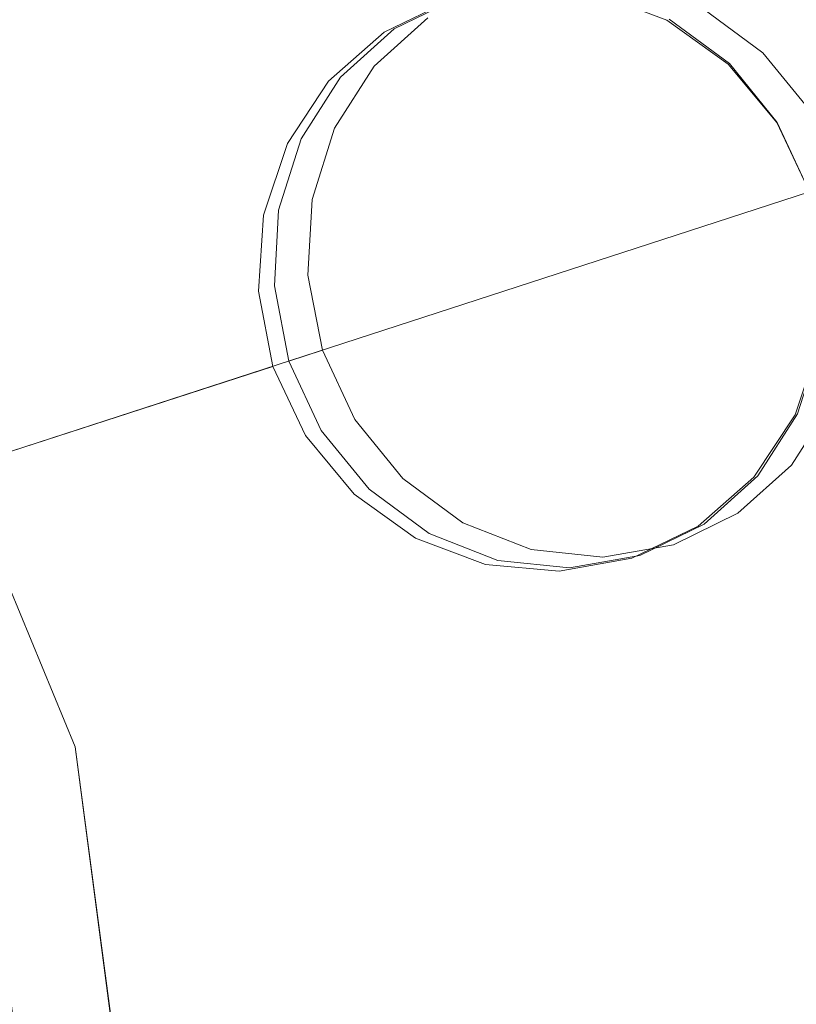
# Model space of a CAD drawing. Units: inches. Extents: x 0 to 204, y 0 to 264.
# Drawn here: x 104 to 105, y 158 to 159 of the extents above; entities that cross this region are included whole.
import ezdxf

# ---------------------------------------------------------------- set-up
doc = ezdxf.new("R2010")
doc.units = ezdxf.units.IN
doc.header["$MEASUREMENT"] = 0
doc.layers.get('0').update_dxf_attribs({"color": 10})

# ---------------------------------------------------------------- blocks, each defined once
blk = doc.blocks.new('TABOUR-A6-3D')
at = {"lineweight": 18}
for points, invisible_edges in [([(6.4003, 3.625, -0.125), (7.1246, 1.8764, -0.125), (-1.7548, -7.003, -0.125), (5.2482, 5.1265, -0.125)], 6), ([(7.3716, 0), (7.1246, 1.8764), (6.4003, 3.625), (5.2482, 5.1265)], 8), ([(6.4003, -3.625), (7.1246, -1.8764), (7.3716, 0), (5.2482, 5.1265)], 12), ([(7.1246, 1.8764, -0.125), (6.4003, 3.625, -0.125), (6.4003, 3.625), (7.1246, 1.8764)], 10), ([(7.1246, 1.8764, 2.1333), (7.1246, 1.8764, 0.125), (6.4003, 3.625, 0.125), (6.4003, 3.625, 2.1333)], 5), ([(7.7475, 2.8637, -21.3301), (7.4561, 2.667, -21.4605), (7.5065, 2.7461, -21.4325)], 13), ([(7.7475, 2.8637, -21.3301), (7.5065, 2.7461, -21.4325), (7.5752, 2.8078, -21.3999)], 13), ([(8.0035, 2.7632, -21.2481), (7.7475, 2.8637, -21.3301), (7.9266, 2.8199, -21.2695)], 3), ([(2.0234, 1.0039, -0.2203), (2.121, 0.9962, -0.2076), (7.697, 2.8473, -21.1894)], 14), ([(2.0234, 1.0039, -0.2203), (7.697, 2.8473, -21.1894), (7.6043, 2.8306, -21.216)], 13), ([(7.7913, 2.8386, -21.1647), (7.697, 2.8473, -21.1894), (2.121, 0.9962, -0.2076)], 14), ([(7.4637, 2.7321, -21.3159), (7.4133, 2.6531, -21.3438), (7.7047, 2.8498, -21.2134)], 14), ([(7.4483, 2.7271, -21.2673), (7.5195, 2.7896, -21.2425), (7.697, 2.8473, -21.1894)], 14), ([(7.6146, 2.834, -21.2484), (7.4637, 2.7321, -21.3159), (7.7047, 2.8498, -21.2134)], 3), ([(7.6043, 2.8306, -21.216), (7.697, 2.8473, -21.1894), (7.5195, 2.7896, -21.2425)], 2), ([(7.697, 2.8473, -21.1894), (7.7913, 2.8386, -21.1647), (7.8808, 2.805, -21.1434)], 12), ([(7.8838, 2.806, -21.1529), (7.7047, 2.8498, -21.2134), (7.9607, 2.7493, -21.1315)], 3), ([(2.121, 0.9962, -0.2076), (2.2133, 0.9635, -0.1968), (7.7913, 2.8386, -21.1647)], 14), ([(2.2133, 0.9635, -0.1968), (7.8808, 2.805, -21.1434), (7.7913, 2.8386, -21.1647)], 13), ([(7.5324, 2.7939, -21.2833), (7.4637, 2.7321, -21.3159), (7.6146, 2.834, -21.2484)], 2), ([(7.5324, 2.7939, -21.2833), (7.6146, 2.834, -21.2484), (7.5752, 2.8078, -21.3999)], 14), ([(7.5195, 2.7896, -21.2425), (1.9271, 0.986, -0.2338), (7.6043, 2.8306, -21.216)], 3), ([(2.0234, 1.0039, -0.2203), (7.6043, 2.8306, -21.216), (1.9271, 0.986, -0.2338)], 3), ([(7.8838, 2.806, -21.1529), (7.9607, 2.7493, -21.1315), (7.9266, 2.8199, -21.2695)], 14), ([(8.0035, 2.7632, -21.2481), (7.9266, 2.8199, -21.2695), (7.9607, 2.7493, -21.1315)], 14), ([(7.5065, 2.7461, -21.4325), (7.5324, 2.7939, -21.2833), (7.5752, 2.8078, -21.3999)], 3), ([(2.2133, 0.9635, -0.1968), (2.2939, 0.9081, -0.1885), (7.8808, 2.805, -21.1434)], 14), ([(7.9593, 2.7488, -21.1271), (7.8808, 2.805, -21.1434), (2.2939, 0.9081, -0.1885)], 14), ([(7.5065, 2.7461, -21.4325), (7.4637, 2.7321, -21.3159), (7.5324, 2.7939, -21.2833)], 13), ([(7.9593, 2.7488, -21.1271), (8.0215, 2.674, -21.1169), (7.8808, 2.805, -21.1434)], 2), ([(7.5195, 2.7896, -21.2425), (7.4483, 2.7271, -21.2673), (1.8388, 0.9439, -0.2473)], 14), ([(7.5195, 2.7896, -21.2425), (1.8388, 0.9439, -0.2473), (1.9271, 0.986, -0.2338)], 13), ([(8.0647, 2.688, -21.2346), (7.4561, 2.667, -21.4605), (8.0035, 2.7632, -21.2481)], 3), ([(8.0035, 2.7632, -21.2481), (7.9607, 2.7493, -21.1315), (8.0219, 2.6741, -21.118)], 13), ([(8.0035, 2.7632, -21.2481), (8.0219, 2.6741, -21.118), (8.0647, 2.688, -21.2346)], 3), ([(2.2939, 0.9081, -0.1885), (2.3575, 0.8336, -0.1833), (7.9593, 2.7488, -21.1271)], 14), ([(2.3575, 0.8336, -0.1833), (8.0215, 2.674, -21.1169), (7.9593, 2.7488, -21.1271)], 13), ([(7.0045, 2.208, 2.235), (7.1246, 1.8764, 2.1333), (6.7625, 2.7507, 2.1333)], 13), ([(7.4637, 2.7321, -21.3159), (7.5065, 2.7461, -21.4325), (7.4561, 2.667, -21.4605), (7.4133, 2.6531, -21.3438)], 5), ([(7.9607, 2.7493, -21.1315), (8.0819, 2.4895, -21.118), (8.0219, 2.6741, -21.118)], 3), ([(7.4483, 2.7271, -21.2673), (1.7643, 0.8803, -0.2599), (1.8388, 0.9439, -0.2473)], 13), ([(1.7643, 0.8803, -0.2599), (7.4483, 2.7271, -21.2673), (7.3957, 2.6474, -21.2885)], 13), ([(7.3957, 2.6474, -21.2885), (7.4483, 2.7271, -21.2673), (7.3652, 2.5558, -21.3048)], 2), ([(8.0647, 2.688, -21.2346), (8.106, 2.5994, -21.23), (7.4405, 2.3831, -21.5)], 14), ([(8.0219, 2.6741, -21.118), (8.0632, 2.5855, -21.1134), (8.0647, 2.688, -21.2346)], 14), ([(2.3575, 0.8336, -0.1833), (2.3997, 0.7453, -0.1815), (8.0215, 2.674, -21.1169)], 14), ([(8.0632, 2.5855, -21.1134), (8.0215, 2.674, -21.1169), (2.3997, 0.7453, -0.1815)], 2), ([(8.0215, 2.674, -21.1169), (8.0632, 2.5855, -21.1134), (8.0815, 2.4893, -21.1169)], 12), ([(8.0632, 2.5855, -21.1134), (8.0219, 2.6741, -21.118), (8.0819, 2.4895, -21.118)], 2), ([(7.4561, 2.667, -21.4605), (7.4272, 2.5759, -21.4819), (7.4133, 2.6531, -21.3438)], 14), ([(7.4561, 2.667, -21.4605), (7.4219, 2.4791, -21.4954), (7.4272, 2.5759, -21.4819)], 1), ([(7.4219, 2.4791, -21.4954), (7.4561, 2.667, -21.4605), (7.4405, 2.3831, -21.5)], 3), ([(7.3957, 2.6474, -21.2885), (1.7089, 0.7996, -0.2708), (1.7643, 0.8803, -0.2599)], 13), ([(1.7089, 0.7996, -0.2708), (7.3957, 2.6474, -21.2885), (7.3652, 2.5558, -21.3048)], 13), ([(7.3844, 2.562, -21.3653), (7.3791, 2.4652, -21.3788), (7.4133, 2.6531, -21.3438)], 2), ([(7.4272, 2.5759, -21.4819), (7.3844, 2.562, -21.3653), (7.4133, 2.6531, -21.3438)], 13), ([(8.04, 2.2364, -21.2975), (8.106, 2.5994, -21.23), (8.1247, 2.5034, -21.2346)], 13), ([(8.0815, 2.4893, -21.1169), (8.0632, 2.5855, -21.1134), (2.3997, 0.7453, -0.1815)], 12), ([(7.3844, 2.562, -21.3653), (7.4272, 2.5759, -21.4819), (7.4219, 2.4791, -21.4954)], 13), ([(1.6762, 0.7073, -0.2791), (1.7089, 0.7996, -0.2708), (7.3652, 2.5558, -21.3048)], 14), ([(1.6762, 0.7073, -0.2791), (7.3652, 2.5558, -21.3048), (7.3588, 2.4586, -21.3151)], 13), ([(7.3652, 2.5558, -21.3048), (7.3771, 2.3625, -21.3186), (7.3588, 2.4586, -21.3151)], 1), ([(7.3791, 2.4652, -21.3788), (7.3844, 2.562, -21.3653), (7.4219, 2.4791, -21.4954)], 14), ([(8.04, 2.2364, -21.2975), (8.1247, 2.5034, -21.2346), (8.1194, 2.4066, -21.2481)], 13), ([(2.3997, 0.7453, -0.1815), (2.4175, 0.649, -0.1833), (8.0815, 2.4893, -21.1169)], 14), ([(8.0815, 2.4893, -21.1169), (2.4175, 0.649, -0.1833), (8.0752, 2.3922, -21.1271)], 3), ([(7.3791, 2.4652, -21.3788), (7.4219, 2.4791, -21.4954), (7.4405, 2.3831, -21.5)], 13), ([(7.9209, 2.1583, -21.1894), (8.0815, 2.4893, -21.1169), (8.0752, 2.3922, -21.1271)], 13), ([(8.0766, 2.3926, -21.1315), (8.0819, 2.4895, -21.118), (7.9972, 2.2225, -21.1809)], 14), ([(1.6762, 0.7073, -0.2791), (7.3588, 2.4586, -21.3151), (1.6685, 0.6097, -0.2843)], 3), ([(1.6685, 0.6097, -0.2843), (7.3588, 2.4586, -21.3151), (7.3771, 2.3625, -21.3186)], 13), ([(7.3977, 2.3692, -21.3834), (7.4391, 2.2806, -21.3788), (7.3791, 2.4652, -21.3788)], 2), ([(7.5003, 2.2054, -21.3653), (7.3791, 2.4652, -21.3788), (7.4391, 2.2806, -21.3788)], 3), ([(7.4405, 2.3831, -21.5), (7.3977, 2.3692, -21.3834), (7.3791, 2.4652, -21.3788)], 12), ([(8.04, 2.2364, -21.2975), (8.1194, 2.4066, -21.2481), (8.0905, 2.3155, -21.2695)], 1), ([(2.4175, 0.649, -0.1833), (2.4098, 0.5514, -0.1885), (8.0752, 2.3922, -21.1271)], 14), ([(8.0752, 2.3922, -21.1271), (2.4098, 0.5514, -0.1885), (8.0447, 2.3006, -21.1434)], 3), ([(7.992, 2.2209, -21.1647), (7.9209, 2.1583, -21.1894), (8.0752, 2.3922, -21.1271)], 14), ([(8.0447, 2.3006, -21.1434), (7.992, 2.2209, -21.1647), (8.0752, 2.3922, -21.1271)], 2), ([(8.0477, 2.3016, -21.1529), (8.0766, 2.3926, -21.1315), (7.9972, 2.2225, -21.1809)], 2), ([(7.4819, 2.2945, -21.4954), (7.3977, 2.3692, -21.3834), (7.4405, 2.3831, -21.5)], 1), ([(7.4819, 2.2945, -21.4954), (7.4405, 2.3831, -21.5), (7.5431, 2.2193, -21.4819)], 2), ([(7.4391, 2.2806, -21.3788), (7.3977, 2.3692, -21.3834), (7.4819, 2.2945, -21.4954)], 14), ([(7.3771, 2.3625, -21.3186), (1.6864, 0.5135, -0.2861), (1.6685, 0.6097, -0.2843)], 12), ([(7.3771, 2.3625, -21.3186), (1.7285, 0.4251, -0.2843), (1.6864, 0.5135, -0.2861)], 1), ([(1.7285, 0.4251, -0.2843), (7.3771, 2.3625, -21.3186), (7.4188, 2.274, -21.3151)], 13), ([(7.7433, 2.1007, -21.2425), (7.649, 2.1094, -21.2673), (7.3771, 2.3625, -21.3186)], 14), ([(7.3771, 2.3625, -21.3186), (7.649, 2.1094, -21.2673), (7.4188, 2.274, -21.3151)], 3), ([(8.0905, 2.3155, -21.2695), (7.9972, 2.2225, -21.1809), (8.04, 2.2364, -21.2975)], 3), ([(8.0477, 2.3016, -21.1529), (7.9972, 2.2225, -21.1809), (8.0905, 2.3155, -21.2695)], 14), ([(6.9435, 2.3136, 0.125), (7.1246, 1.8764, 0.125), (7.0513, 2.1052, 0.082)], 14), ([(2.4098, 0.5514, -0.1885), (2.3771, 0.4591, -0.1968), (8.0447, 2.3006, -21.1434)], 14), ([(7.992, 2.2209, -21.1647), (8.0447, 2.3006, -21.1434), (2.3771, 0.4591, -0.1968)], 14), ([(7.5431, 2.2193, -21.4819), (7.4391, 2.2806, -21.3788), (7.4819, 2.2945, -21.4954)], 3), ([(7.5431, 2.2193, -21.4819), (7.5003, 2.2054, -21.3653), (7.4391, 2.2806, -21.3788)], 13), ([(7.4188, 2.274, -21.3151), (1.7921, 0.3507, -0.2791), (1.7285, 0.4251, -0.2843)], 13), ([(7.4188, 2.274, -21.3151), (7.481, 2.1991, -21.3048), (1.7921, 0.3507, -0.2791)], 14), ([(7.5595, 2.143, -21.2885), (7.4188, 2.274, -21.3151), (7.649, 2.1094, -21.2673)], 3), ([(7.481, 2.1991, -21.3048), (7.4188, 2.274, -21.3151), (7.5595, 2.143, -21.2885)], 2), ([(7.8892, 2.1346, -21.365), (8.04, 2.2364, -21.2975), (7.9713, 2.1747, -21.3301)], 1), ([(8.04, 2.2364, -21.2975), (7.9285, 2.1608, -21.2134), (7.9713, 2.1747, -21.3301)], 3), ([(8.04, 2.2364, -21.2975), (7.9972, 2.2225, -21.1809), (7.9285, 2.1608, -21.2134)], 13), ([(2.3771, 0.4591, -0.1968), (2.3217, 0.3785, -0.2076), (7.992, 2.2209, -21.1647)], 14), ([(7.9209, 2.1583, -21.1894), (7.992, 2.2209, -21.1647), (2.3217, 0.3785, -0.2076)], 14), ([(7.5431, 2.2193, -21.4819), (7.6199, 2.1626, -21.4605), (7.5003, 2.2054, -21.3653)], 14), ([(7.5431, 2.2193, -21.4819), (7.7073, 2.1283, -21.4325), (7.6199, 2.1626, -21.4605)], 1), ([(7.9285, 2.1608, -21.2134), (7.9972, 2.2225, -21.1809), (7.8464, 2.1207, -21.2484)], 2), ([(7.5771, 2.1487, -21.3438), (7.6645, 2.1144, -21.3159), (7.5003, 2.2054, -21.3653)], 2), ([(7.5771, 2.1487, -21.3438), (7.5003, 2.2054, -21.3653), (7.6199, 2.1626, -21.4605)], 14), ([(1.8728, 0.2952, -0.2708), (1.7921, 0.3507, -0.2791), (7.481, 2.1991, -21.3048)], 14), ([(1.8728, 0.2952, -0.2708), (7.481, 2.1991, -21.3048), (7.5595, 2.143, -21.2885)], 13), ([(7.9285, 2.1608, -21.2134), (7.8464, 2.1207, -21.2484), (7.9713, 2.1747, -21.3301)], 14), ([(7.9713, 2.1747, -21.3301), (7.8464, 2.1207, -21.2484), (7.8892, 2.1346, -21.365)], 3), ([(2.3217, 0.3785, -0.2076), (2.2473, 0.3149, -0.2203), (7.9209, 2.1583, -21.1894)], 14), ([(2.2473, 0.3149, -0.2203), (7.8361, 2.1173, -21.216), (7.9209, 2.1583, -21.1894)], 13), ([(7.5771, 2.1487, -21.3438), (7.6199, 2.1626, -21.4605), (7.7073, 2.1283, -21.4325)], 13), ([(7.8361, 2.1173, -21.216), (7.7433, 2.1007, -21.2425), (7.9209, 2.1583, -21.1894)], 2), ([(1.8728, 0.2952, -0.2708), (7.5595, 2.143, -21.2885), (1.9651, 0.2626, -0.2599)], 3), ([(1.9651, 0.2626, -0.2599), (7.5595, 2.143, -21.2885), (7.649, 2.1094, -21.2673)], 13), ([(7.5771, 2.1487, -21.3438), (7.7073, 2.1283, -21.4325), (7.6645, 2.1144, -21.3159)], 3), ([(7.6645, 2.1144, -21.3159), (7.7073, 2.1283, -21.4325), (7.7991, 2.1188, -21.3999)], 13), ([(7.7073, 2.1283, -21.4325), (7.8892, 2.1346, -21.365), (7.7991, 2.1188, -21.3999)], 1), ([(7.7563, 2.1049, -21.2833), (7.8892, 2.1346, -21.365), (7.8464, 2.1207, -21.2484)], 3), ([(7.8892, 2.1346, -21.365), (7.7563, 2.1049, -21.2833), (7.7991, 2.1188, -21.3999)], 3), ([(2.2473, 0.3149, -0.2203), (2.1589, 0.2727, -0.2338), (7.8361, 2.1173, -21.216)], 14), ([(2.1589, 0.2727, -0.2338), (7.7433, 2.1007, -21.2425), (7.8361, 2.1173, -21.216)], 13), ([(7.7563, 2.1049, -21.2833), (7.8464, 2.1207, -21.2484), (7.6645, 2.1144, -21.3159)], 2), ([(7.7563, 2.1049, -21.2833), (7.6645, 2.1144, -21.3159), (7.7991, 2.1188, -21.3999)], 14), ([(1.9651, 0.2626, -0.2599), (7.649, 2.1094, -21.2673), (2.0626, 0.2549, -0.2473)], 3), ([(2.0626, 0.2549, -0.2473), (7.649, 2.1094, -21.2673), (7.7433, 2.1007, -21.2425)], 13), ([(2.0626, 0.2549, -0.2473), (7.7433, 2.1007, -21.2425), (2.1589, 0.2727, -0.2338)], 3), ([(6.4003, -3.625, -0.125), (0.1216, -7.25, -0.125), (-1.7548, -7.003, -0.125), (7.1246, 1.8764, -0.125)], 13), ([(7.3716, 0, -0.125), (7.1246, -1.8764, -0.125), (6.4003, -3.625, -0.125), (7.1246, 1.8764, -0.125)], 4), ([(7.3716, 0, -0.125), (7.1246, 1.8764, -0.125), (7.1246, 1.8764), (7.3716, 0)], 10), ([(7.1246, 1.8764, 2.1333), (7.213, 1.4152, 2.2286), (7.2481, 0.9382, 2.1333)], 3), ([(7.1595, 1.6904, 0.0716), (7.1246, 1.8764, 0.125), (7.1863, 1.4073, 0.125)], 13), ([(7.1246, 1.8764, 0.125), (7.1246, 1.8764, 2.1333), (7.3716, 0, 2.1333), (7.3716, 0, 0.125)], 5), ([(7.2466, 0), (7.0038, -1.8441), (0.1216, 0), (7.0038, 1.8441)], 6), ([(7.0038, 1.8441), (7.1113, 1.7545, 0.0303), (7.0645, 1.3831)], 3), ([(7.13, 0, 2.3832), (6.8912, 1.8139, 2.3832), (5.1325, 1.3764, 2.4358)], 14)]:
    blk.add_3dface(points, dxfattribs=dict(at, invisible_edges=invisible_edges))

msp = doc.modelspace()

# ---------------------------------------------------------------- linework, layer by layer
at = {"lineweight": 18, "invisible_edges": 15}
for points in [[(104.94141, 160.49825, 17.46156), (104.64318, 159.60083, 17.45159), (105.42078, 158.6944, 17.47154)], [(100.44818, 158.12706, 18.29718), (102.69033, 157.85377, 18.05511), (104.55982, 159.56068, 17.62054)], [(103.72801, 159.13922, 29.63334), (103.60796, 159.47083, 29.73497), (103.81637, 158.67797, 29.72855)], [(103.81637, 158.67797, 29.72855), (103.60796, 159.47083, 29.73497), (103.65496, 159.07554, 29.82282)], [(103.04596, 159.4257, 30.43033), (102.62645, 159.10804, 28.04876), (104.22833, 158.82004, 29.00204)], [(104.36595, 159.40343, 30.43512), (104.30326, 159.0435, 29.05351), (104.35307, 159.22431, 29.21281)], [(103.60727, 159.10687, 27.5), (103.62089, 159.37736, 27.536), (103.71476, 159.0173, 27.53027)], [(103.62089, 159.37736, 27.536), (103.6547, 159.36795, 27.58198), (103.76293, 158.95315, 27.57162)], [(103.71476, 159.0173, 27.53027), (103.62089, 159.37736, 27.536), (103.76293, 158.95315, 27.57162)], [(103.76293, 158.95315, 27.57162), (103.6547, 159.36795, 27.58198), (103.72801, 159.13922, 27.625)], [(104.43277, 159.36028, 21.19434), (104.36427, 159.11705, 21.20181), (104.3648, 159.18949, 20.25)], [(103.54645, 159.19025, 29.51739), (103.65906, 159.06895, 29.10479), (103.71402, 159.35895, 30.5)], [(104.44032, 159.34875, 21.92775), (104.38711, 159.13782, 22.16505), (104.36427, 159.11705, 21.20181)], [(103.65906, 159.06895, 29.10479), (103.86944, 159.12183, 29.67031), (103.8455, 159.31771, 30.5)], [(104.36031, 159.1504, 28.09867), (104.35826, 159.05357, 26.6483), (104.41014, 159.31161, 28.06111)], [(104.41014, 159.31161, 28.06111), (104.35826, 159.05357, 26.6483), (104.42441, 159.26928, 26.6497)], [(104.37938, 159.07812, 23.22033), (104.38711, 159.13782, 22.16505), (104.45761, 159.32238, 23.6055)], [(104.37938, 159.07812, 23.22033), (104.45761, 159.32238, 23.6055), (104.4193, 159.19468, 24.2819)], [(104.26495, 158.91668, 29.05667), (104.30326, 159.0435, 29.05351), (104.33089, 159.2884, 30.45984)], [(104.35826, 159.05357, 26.6483), (104.38588, 159.11085, 25.82179), (104.42441, 159.26928, 26.6497)], [(104.38588, 159.11085, 25.82179), (104.42801, 159.23778, 25.4786), (104.42441, 159.26928, 26.6497)], [(103.86944, 159.12183, 29.67031), (104.05329, 159.03668, 29.54277), (104.04021, 159.25663, 30.5)], [(104.37763, 159.06275, 24.77285), (104.4193, 159.19468, 24.2819), (104.42801, 159.23778, 25.4786)], [(104.42801, 159.23778, 25.4786), (104.38588, 159.11085, 25.82179), (104.37763, 159.06275, 24.77285)], [(104.35307, 159.22431, 29.21281), (104.30326, 159.0435, 29.05351), (104.30575, 158.95688, 27.90977)], [(104.36031, 159.1504, 28.09867), (104.35307, 159.22431, 29.21281), (104.30575, 158.95688, 27.90977)], [(104.35088, 159.20422, 0.16995), (104.6069, 159.1037, 0.25192), (104.05947, 159.00749, 0.03954)], [(104.24542, 158.92422, 29.54726), (104.26495, 158.91668, 29.05667), (104.30308, 159.19716, 30.47944)], [(103.43514, 158.94945, 28.11483), (103.65906, 159.06895, 29.10479), (103.54645, 159.19025, 29.51739)], [(104.01667, 158.99358, 0.15616), (104.56411, 159.08979, 0.36854), (104.30808, 159.19032, 0.28657)], [(104.30044, 159.18784, 0.31057), (104.48421, 159.14549, 0.35657), (104.05172, 159.06763, 0.23271)], [(104.37763, 159.06275, 24.77285), (104.37938, 159.07812, 23.22033), (104.4193, 159.19468, 24.2819)], [(104.31611, 158.93108, 26.94848), (104.36031, 159.1504, 28.09867), (104.30575, 158.95688, 27.90977)], [(104.36031, 159.1504, 28.09867), (104.31611, 158.93108, 26.94848), (104.35826, 159.05357, 26.6483)], [(103.98056, 158.70304, 0.1814), (104.48421, 159.14549, 0.35657), (104.68493, 158.82985, 0.38313)], [(104.05172, 159.06763, 0.23271), (104.48421, 159.14549, 0.35657), (103.98056, 158.70304, 0.1814)], [(104.32794, 158.97128, 21.7046), (104.38711, 159.13782, 22.16505), (104.37938, 159.07812, 23.22033)], [(104.36427, 159.11705, 21.20181), (104.38711, 159.13782, 22.16505), (104.32794, 158.97128, 21.7046)], [(104.68493, 158.82985, 0.38313), (104.48421, 159.14549, 0.35657), (104.62494, 159.01446, 0.38313)], [(103.65906, 159.06895, 29.10479), (103.86709, 158.92793, 28.72381), (103.86944, 159.12183, 29.67031)], [(104.05329, 159.03668, 29.54277), (103.86944, 159.12183, 29.67031), (103.86709, 158.92793, 28.72381)], [(104.30657, 159.00385, 20.25), (104.36427, 159.11705, 21.20181), (104.32794, 158.97128, 21.7046)], [(104.38588, 159.11085, 25.82179), (104.35826, 159.05357, 26.6483), (104.33984, 158.94651, 25.19833)], [(104.38588, 159.11085, 25.82179), (104.33984, 158.94651, 25.19833), (104.37763, 159.06275, 24.77285)], [(102.62645, 159.10804, 28.04876), (103.13706, 158.77757, 26.95653), (104.16923, 158.46008, 27.11712)], [(104.01667, 158.99358, 0.15616), (104.60061, 158.56303, 0.31913), (104.56411, 159.08979, 0.36854)], [(104.56411, 159.08979, 0.36854), (104.60061, 158.56303, 0.31913), (104.68528, 158.82996, 0.38203)], [(103.65496, 159.07554, 29.82282), (103.61398, 158.16973, 29.8832), (103.84622, 158.17768, 29.80714)], [(103.81637, 158.67797, 29.72855), (103.65496, 159.07554, 29.82282), (103.84622, 158.17768, 29.80714)], [(104.32794, 158.97128, 21.7046), (104.37938, 159.07812, 23.22033), (104.29782, 158.82827, 22.79095)], [(104.34123, 158.94721, 23.70226), (104.29782, 158.82827, 22.79095), (104.37938, 159.07812, 23.22033)], [(104.37938, 159.07812, 23.22033), (104.37763, 159.06275, 24.77285), (104.34123, 158.94721, 23.70226)], [(103.65906, 159.06895, 29.10479), (103.43514, 158.94945, 28.11483), (103.59042, 158.82028, 27.65379)], [(103.86709, 158.92793, 28.72381), (103.65906, 159.06895, 29.10479), (103.59042, 158.82028, 27.65379)], [(104.05172, 159.06763, 0.23271), (103.98056, 158.70304, 0.1814), (103.96857, 158.89629, 0.19515)], [(104.33984, 158.94651, 25.19833), (104.30354, 158.82229, 24.14013), (104.37763, 159.06275, 24.77285)], [(104.37763, 159.06275, 24.77285), (104.30354, 158.82229, 24.14013), (104.34123, 158.94721, 23.70226)], [(104.29556, 158.80613, 25.34855), (104.35826, 159.05357, 26.6483), (104.31611, 158.93108, 26.94848)], [(104.35826, 159.05357, 26.6483), (104.29556, 158.80613, 25.34855), (104.33984, 158.94651, 25.19833)], [(103.98588, 158.86478, 28.58953), (104.05329, 159.03668, 29.54277), (103.86709, 158.92793, 28.72381)], [(104.13994, 158.89274, 28.80739), (104.05329, 159.03668, 29.54277), (103.98588, 158.86478, 28.58953)], [(104.30326, 159.0435, 29.05351), (104.24474, 158.75106, 27.83346), (104.30575, 158.95688, 27.90977)], [(104.26495, 158.91668, 29.05667), (104.24474, 158.75106, 27.83346), (104.30326, 159.0435, 29.05351)], [(104.66809, 159.02848, 0.26541), (104.04396, 158.72364), (104.05947, 159.00749, 0.03954)], [(103.71476, 159.0173, 27.53027), (103.80266, 158.65301, 27.53608), (103.66796, 158.64585, 27.5)], [(103.76293, 158.95315, 27.57162), (103.80266, 158.65301, 27.53608), (103.71476, 159.0173, 27.53027)], [(103.98251, 158.80572, 0.12122), (104.60061, 158.56303, 0.31913), (104.01667, 158.99358, 0.15616)], [(104.24833, 158.81821, 20.25), (104.32794, 158.97128, 21.7046), (104.25067, 158.73782, 21.46919)], [(104.32794, 158.97128, 21.7046), (104.29782, 158.82827, 22.79095), (104.25067, 158.73782, 21.46919)], [(103.76293, 158.95315, 27.57162), (103.78977, 158.67011, 27.625), (103.86879, 158.44414, 27.57784)], [(103.76293, 158.95315, 27.57162), (103.86879, 158.44414, 27.57784), (103.80266, 158.65301, 27.53608)], [(104.24474, 158.75106, 27.83346), (104.25376, 158.70953, 26.56986), (104.30575, 158.95688, 27.90977)], [(104.25376, 158.70953, 26.56986), (104.31611, 158.93108, 26.94848), (104.30575, 158.95688, 27.90977)], [(104.30354, 158.82229, 24.14013), (104.33984, 158.94651, 25.19833), (104.29556, 158.80613, 25.34855)], [(104.29782, 158.82827, 22.79095), (104.34123, 158.94721, 23.70226), (104.30354, 158.82229, 24.14013)], [(104.14648, 158.5598, 0.01809), (104.04396, 158.72364), (104.70942, 158.93986, 0.27001)], [(104.70942, 158.93986, 0.27001), (104.64341, 158.57694, 0.20251), (104.14648, 158.5598, 0.01809)], [(103.69756, 158.74153, 27.38178), (103.86709, 158.92793, 28.72381), (103.59042, 158.82028, 27.65379)], [(103.86709, 158.92793, 28.72381), (103.69756, 158.74153, 27.38178), (103.84625, 158.76705, 27.81187)], [(103.86709, 158.92793, 28.72381), (103.84625, 158.76705, 27.81187), (103.98588, 158.86478, 28.58953)], [(104.31611, 158.93108, 26.94848), (104.25376, 158.70953, 26.56986), (104.243, 158.63658, 25.37434)], [(104.31611, 158.93108, 26.94848), (104.243, 158.63658, 25.37434), (104.29556, 158.80613, 25.34855)], [(104.24474, 158.75106, 27.83346), (104.26495, 158.91668, 29.05667), (104.21558, 158.74251, 28.59547)], [(104.13994, 158.89274, 28.80739), (103.98588, 158.86478, 28.58953), (103.92054, 158.65204, 27.26067)], [(103.84625, 158.76705, 27.81187), (103.92054, 158.65204, 27.26067), (103.98588, 158.86478, 28.58953)], [(104.35088, 158.8402, 0.16995), (104.6069, 158.73967, 0.25192), (104.05947, 158.64347, 0.03954)], [(103.52573, 158.6236, 26.23153), (103.69756, 158.74153, 27.38178), (103.59042, 158.82028, 27.65379)], [(104.68493, 158.82985, 0.38313), (104.52431, 158.49885, 0.31057), (103.98056, 158.70304, 0.1814)], [(104.01667, 158.62956, 0.15616), (104.56411, 158.72577, 0.36854), (104.30808, 158.82629, 0.28657)], [(104.29782, 158.82827, 22.79095), (104.30354, 158.82229, 24.14013), (104.22611, 158.60765, 22.53232)], [(104.22611, 158.60765, 22.53232), (104.25067, 158.73782, 21.46919), (104.29782, 158.82827, 22.79095)], [(104.23609, 158.6072, 23.88628), (104.22611, 158.60765, 22.53232), (104.30354, 158.82229, 24.14013)], [(104.23609, 158.6072, 23.88628), (104.30354, 158.82229, 24.14013), (104.29556, 158.80613, 25.34855)], [(103.9878, 158.53851, 0.13471), (104.3999, 158.81674, 0.31913), (104.56411, 158.72577, 0.36854)], [(103.9878, 158.53851, 0.13471), (104.21801, 158.81046, 0.25162), (104.3999, 158.81674, 0.31913)], [(104.10368, 158.54589, 0.13471), (104.60061, 158.56303, 0.31913), (103.98251, 158.80572, 0.12122)], [(104.23609, 158.6072, 23.88628), (104.29556, 158.80613, 25.34855), (104.243, 158.63658, 25.37434)], [(104.11622, 158.25703, 25.40612), (103.13706, 158.77757, 26.95653), (103.11289, 158.47027, 24.56459)], [(103.69756, 158.74153, 27.38178), (103.76875, 158.63328, 26.83231), (103.84625, 158.76705, 27.81187)], [(103.92054, 158.65204, 27.26067), (103.84625, 158.76705, 27.81187), (103.76875, 158.63328, 26.83231)], [(104.24474, 158.75106, 27.83346), (104.16923, 158.46028, 27.11709), (104.20462, 158.54988, 26.57863)], [(104.24474, 158.75106, 27.83346), (104.20462, 158.54988, 26.57863), (104.25376, 158.70953, 26.56986)], [(103.69756, 158.74153, 27.38178), (103.52573, 158.6236, 26.23153), (103.76875, 158.63328, 26.83231)], [(104.1901, 158.63257, 20.25), (104.25067, 158.73782, 21.46919), (104.19012, 158.54888, 21.39605)], [(104.25067, 158.73782, 21.46919), (104.22611, 158.60765, 22.53232), (104.19012, 158.54888, 21.39605)], [(103.9878, 158.53851, 0.13471), (104.56411, 158.72577, 0.36854), (104.68528, 158.46594, 0.38203)], [(104.01667, 158.62956, 0.15616), (104.60061, 158.19901, 0.31913), (104.56411, 158.72577, 0.36854)], [(104.56411, 158.72577, 0.36854), (104.60061, 158.19901, 0.31913), (104.68528, 158.46594, 0.38203)], [(104.25376, 158.70953, 26.56986), (104.20462, 158.54988, 26.57863), (104.19007, 158.46555, 25.38472)], [(104.243, 158.63658, 25.37434), (104.25376, 158.70953, 26.56986), (104.19007, 158.46555, 25.38472)], [(103.98056, 158.70304, 0.1814), (104.52431, 158.49885, 0.31057), (104.34674, 158.44115, 0.25746)], [(103.81637, 158.67797, 29.72855), (103.94691, 157.5867, 29.73334), (103.85153, 158.201, 29.63334)], [(103.84622, 158.17768, 29.80714), (103.94691, 157.5867, 29.73334), (103.81637, 158.67797, 29.72855)], [(104.66809, 158.66446, 0.26541), (104.04396, 158.35961), (104.05947, 158.64347, 0.03954)], [(103.8796, 158.10484, 27.52808), (103.66796, 158.64585, 27.5), (103.80266, 158.65301, 27.53608)], [(103.83273, 158.47789, 25.85641), (103.92054, 158.65204, 27.26067), (103.76875, 158.63328, 26.83231)], [(103.80266, 158.65301, 27.53608), (103.86879, 158.44414, 27.57784), (103.8796, 158.10484, 27.52808)], [(104.04495, 158.58993, 27.11478), (103.92054, 158.65204, 27.26067), (103.83273, 158.47789, 25.85641)], [(101.73591, 158.63917, 29.93579), (101.40027, 157.06202, 29.94793), (103.73338, 157.26279, 29.8832)], [(103.76875, 158.63328, 26.83231), (103.52573, 158.6236, 26.23153), (103.64035, 158.51155, 25.64282)], [(103.64035, 158.51155, 25.64282), (103.83273, 158.47789, 25.85641), (103.76875, 158.63328, 26.83231)], [(104.243, 158.63658, 25.37434), (104.19007, 158.46555, 25.38472), (104.1881, 158.45034, 24.24067)], [(104.243, 158.63658, 25.37434), (104.1881, 158.45034, 24.24067), (104.23609, 158.6072, 23.88628)], [(103.98251, 158.4417, 0.12122), (104.60061, 158.19901, 0.31913), (104.01667, 158.62956, 0.15616)], [(104.16023, 158.39314, 22.62979), (104.19012, 158.54888, 21.39605), (104.22611, 158.60765, 22.53232)], [(104.22611, 158.60765, 22.53232), (104.23609, 158.6072, 23.88628), (104.16023, 158.39314, 22.62979)], [(104.16023, 158.39314, 22.62979), (104.23609, 158.6072, 23.88628), (104.1881, 158.45034, 24.24067)], [(104.14648, 158.19577, 0.01809), (104.04396, 158.35961), (104.70942, 158.57584, 0.27001)], [(104.64341, 158.57694, 0.20251), (104.49257, 158.4751, 0.13501), (104.14648, 158.5598, 0.01809)], [(104.70942, 158.57584, 0.27001), (104.64341, 158.21292, 0.20251), (104.14648, 158.19577, 0.01809)], [(104.10368, 158.54589, 0.13471), (104.44977, 158.4612, 0.25162), (104.60061, 158.56303, 0.31913)], [(104.49257, 158.4751, 0.13501), (104.31068, 158.46883, 0.0675), (104.14648, 158.5598, 0.01809)], [(103.72801, 158.21694, 23.63334), (103.60796, 158.54854, 23.73497), (103.81637, 157.75568, 23.72855)], [(103.81637, 157.75568, 23.72855), (103.60796, 158.54854, 23.73497), (103.65496, 158.15326, 23.82282)], [(104.10368, 158.54589, 0.13471), (104.26788, 158.45492, 0.18412), (104.44977, 158.4612, 0.25162)], [(104.11622, 158.25722, 25.40609), (104.14653, 158.32119, 25.16841), (104.20462, 158.54988, 26.57863)], [(104.16023, 158.39314, 22.62979), (104.13037, 158.35922, 21.37793), (104.19012, 158.54888, 21.39605)], [(104.13187, 158.44693, 20.25), (104.19012, 158.54888, 21.39605), (104.13037, 158.35922, 21.37793)], [(104.20462, 158.54988, 26.57863), (104.14653, 158.32119, 25.16841), (104.19007, 158.46555, 25.38472)], [(104.00116, 158.34571, 0.11662), (103.9878, 158.53851, 0.13471), (104.68528, 158.46594, 0.38203)], [(103.83273, 158.47789, 25.85641), (103.64035, 158.51155, 25.64282), (103.5933, 158.41497, 24.63974)], [(104.0041, 157.96259, 21.77498), (102.611, 158.46905, 22.76992), (102.54387, 158.3281, 20.25)], [(103.11289, 158.47027, 24.56459), (102.611, 158.46905, 22.76992), (104.0632, 158.05397, 23.69511)], [(103.83273, 158.47789, 25.85641), (103.5933, 158.41497, 24.63974), (103.69808, 158.34456, 24.2447)], [(103.69808, 158.34456, 24.2447), (103.98773, 158.40751, 25.40331), (103.83273, 158.47789, 25.85641)], [(103.60727, 158.18459, 21.5), (103.62089, 158.45508, 21.536), (103.71476, 158.09502, 21.53027)], [(103.62089, 158.45508, 21.536), (103.6547, 158.44566, 21.58198), (103.76293, 158.03086, 21.57162)], [(103.71476, 158.09502, 21.53027), (103.62089, 158.45508, 21.536), (103.76293, 158.03086, 21.57162)], [(104.00116, 158.34571, 0.11662), (104.68528, 158.46594, 0.38203), (104.44977, 158.09717, 0.25162)], [(104.1881, 158.45034, 24.24067), (104.19007, 158.46555, 25.38472), (104.13191, 158.26937, 24.27511)], [(104.14653, 158.32119, 25.16841), (104.13191, 158.26937, 24.27511), (104.19007, 158.46555, 25.38472)], [(104.44977, 158.09717, 0.25162), (104.68528, 158.46594, 0.38203), (104.65111, 158.27808, 0.34709)], [(103.76293, 158.03086, 21.57162), (103.6547, 158.44566, 21.58198), (103.72801, 158.21694, 21.625)], [(103.92307, 158.03098, 27.5735), (103.86879, 158.44414, 27.57784), (103.85153, 158.201, 27.625)], [(103.86879, 158.44414, 27.57784), (103.92307, 158.03098, 27.5735), (103.8796, 158.10484, 27.52808)], [(104.09194, 158.16762, 22.82593), (104.1881, 158.45034, 24.24067), (104.13191, 158.26937, 24.27511)], [(104.1881, 158.45034, 24.24067), (104.09194, 158.16762, 22.82593), (104.16023, 158.39314, 22.62979)], [(104.10368, 158.18187, 0.13471), (104.60061, 158.19901, 0.31913), (103.98251, 158.4417, 0.12122)], [(103.5933, 158.41497, 24.63974), (103.57426, 158.28945, 23.0176), (103.69808, 158.34456, 24.2447)], [(104.16023, 158.39314, 22.62979), (104.09194, 158.16762, 22.82593), (104.05925, 158.13101, 21.39649)], [(104.05925, 158.13101, 21.39649), (104.13037, 158.35922, 21.37793), (104.16023, 158.39314, 22.62979)], [(104.13037, 158.35922, 21.37793), (104.05925, 158.13101, 21.39649), (104.07363, 158.2613, 20.25)], [(103.72401, 158.26197, 23.31311), (103.69808, 158.34456, 24.2447), (103.57426, 158.28945, 23.0176)], [(103.72401, 158.26197, 23.31311), (103.95911, 158.3163, 24.54757), (103.69808, 158.34456, 24.2447)], [(104.26788, 158.0909, 0.18412), (104.10368, 158.18187, 0.13471), (104.00116, 158.34571, 0.11662)], [(104.26788, 158.0909, 0.18412), (104.00116, 158.34571, 0.11662), (104.44977, 158.09717, 0.25162)], [(104.14653, 158.32119, 25.16841), (104.0632, 158.05417, 23.69509), (104.13191, 158.26937, 24.27511)], [(103.52364, 158.25024, 21.92069), (103.67601, 158.21611, 22.24983), (103.57426, 158.28945, 23.0176)], [(103.72401, 158.26197, 23.31311), (103.57426, 158.28945, 23.0176), (103.67601, 158.21611, 22.24983)], [(104.0632, 158.05417, 23.69509), (104.09194, 158.16762, 22.82593), (104.13191, 158.26937, 24.27511)], [(103.67601, 158.21611, 22.24983), (103.9305, 158.22509, 23.69184), (103.72401, 158.26197, 23.31311)], [(103.52364, 158.25024, 21.92069), (103.60894, 158.20148, 21.17062), (103.67601, 158.21611, 22.24983)], [(103.67601, 158.21611, 22.24983), (103.60894, 158.20148, 21.17062), (103.7562, 158.16371, 21.51162)], [(103.67601, 158.21611, 22.24983), (103.7562, 158.16371, 21.51162), (103.91136, 158.16406, 21.97092)], [(104.64341, 158.21292, 0.20251), (104.49257, 158.11108, 0.13501), (104.14648, 158.19577, 0.01809)], [(103.60894, 158.20148, 21.17062), (103.6975, 158.16411, 20.25), (103.7562, 158.16371, 21.51162)], [(104.10368, 158.18187, 0.13471), (104.44977, 158.09717, 0.25162), (104.60061, 158.19901, 0.31913)], [(104.49257, 158.11108, 0.13501), (104.31068, 158.1048, 0.0675), (104.14648, 158.19577, 0.01809)], [(103.72801, 157.85292, 18.13334), (103.60796, 158.18452, 18.23497), (103.81637, 157.39166, 18.22855)], [(103.81637, 157.39166, 18.22855), (103.60796, 158.18452, 18.23497), (103.65496, 157.78923, 18.32282)], [(103.89503, 157.26279, 29.81665), (103.84622, 158.17768, 29.80714), (103.61398, 158.16973, 29.8832)], [(103.84622, 158.17768, 29.80714), (103.89503, 157.26279, 29.81665), (103.94691, 157.5867, 29.73334)], [(104.10368, 158.18187, 0.13471), (104.26788, 158.0909, 0.18412), (104.44977, 158.09717, 0.25162)], [(104.05925, 158.13101, 21.39649), (104.09194, 158.16762, 22.82593), (104.01018, 157.97209, 21.97254)], [(103.65496, 158.15326, 23.82282), (103.61398, 157.24745, 23.8832), (103.84622, 157.2554, 23.80714)], [(103.81637, 157.75568, 23.72855), (103.65496, 158.15326, 23.82282), (103.84622, 157.2554, 23.80714)], [(103.8796, 158.10484, 27.52808), (103.93261, 157.55275, 27.53661), (103.78935, 157.72381, 27.5)], [(103.93261, 157.55275, 27.53661), (103.8796, 158.10484, 27.52808), (103.92307, 158.03098, 27.5735)], [(103.60727, 157.82056, 16), (103.62089, 158.09105, 16.036), (103.71476, 157.73099, 16.03027)], [(103.62089, 158.09105, 16.036), (103.6547, 158.08164, 16.08198), (103.76293, 157.66684, 16.07162)], [(103.71476, 157.73099, 16.03027), (103.62089, 158.09105, 16.036), (103.76293, 157.66684, 16.07162)], [(103.71476, 158.09502, 21.53027), (103.80266, 157.73073, 21.53608), (103.66796, 157.72357, 21.5)], [(103.76293, 158.03086, 21.57162), (103.80266, 157.73073, 21.53608), (103.71476, 158.09502, 21.53027)], [(103.76293, 157.66684, 16.07162), (103.6547, 158.08164, 16.08198), (103.72801, 157.85292, 16.125)], [(103.76293, 158.03086, 21.57162), (103.78977, 157.74783, 21.625), (103.86879, 157.52186, 21.57784)], [(103.76293, 158.03086, 21.57162), (103.86879, 157.52186, 21.57784), (103.80266, 157.73073, 21.53608)], [(103.92307, 158.03098, 27.5735), (103.91329, 157.73189, 27.625), (103.93261, 157.55275, 27.53661)]]:
    msp.add_3dface(points, dxfattribs=at)

# ---------------------------------------------------------------- block references
msp.add_blockref('TABOUR-A6-3D', (96.60342, 156.3405, 21.5))

doc.saveas('drawing.dxf')
